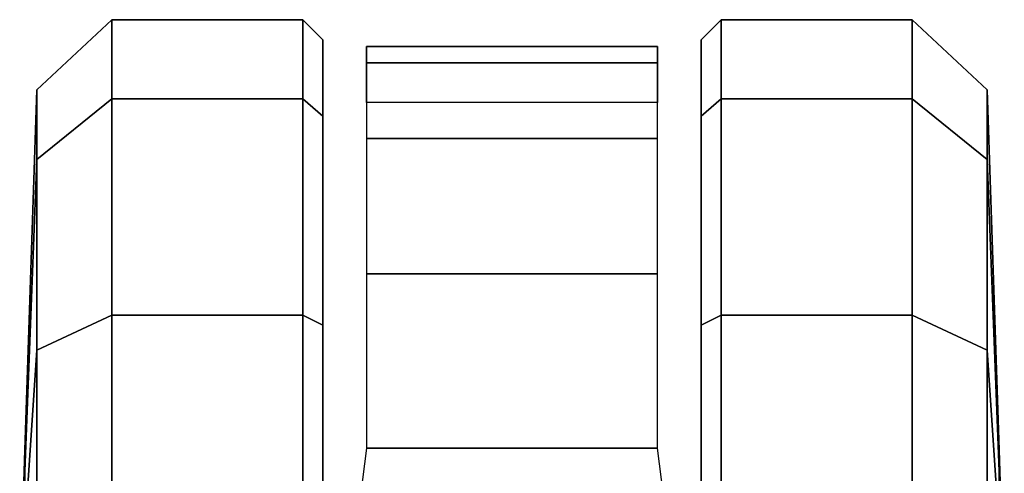
# Model space of a CAD drawing. Units: millimetres. Extents: x 6623 to 53433, y -3505 to 81661.
# Drawn here: x 8429 to 8479, y -3019 to -2996 of the extents above; entities that cross this region are included whole.
import ezdxf

# ---------------------------------------------------------------- set-up
doc = ezdxf.new("R2010")
doc.units = ezdxf.units.MM
doc.header["$LTSCALE"] = 200
doc.layers.add('72_HWAP_INSERT', color=7, linetype='Continuous')
doc.layers.add('72_HWAP_SS_D3_AURN-ZODYSTER', color=7, linetype='Continuous')

# ---------------------------------------------------------------- blocks, each defined once
blk = doc.blocks.new('72HCSS3SZT-20-702MA1-CASTER')
for points, invisible_edges in [([(0.09327854814546299, -0.3105052961327601, 0.02999739985466003), (0.1222599429129332, -0.3105052961327601, 0.00101599997729063), (0.1367506402966683, -0.3105052961327601, 0.004898771357536315), (0.09716131744426093, -0.3105052961327601, 0.0444881002664566)], 5), ([(0.09716131744426093, -0.3105052961327601, 0.0444881002664566), (0.1367506402966683, -0.3105052961327601, 0.004898771357536315), (0.1473585683816054, -0.3105052961327601, 0.01550669944286346), (0.1077692455291981, -0.3105052961327601, 0.05509603137969971)], 5), ([(0.1077692455291981, -0.3105052961327601, 0.05509603137969971), (0.1473585683816054, -0.3105052961327601, 0.01550669944286346), (0.1512413497912348, -0.3105052961327601, 0.02999739985466003), (0.1222599429129332, -0.3105052961327601, 0.05897880067825317)], 5), ([(0.1222599429129332, -0.3105052961327601, 0.05897880067825317), (0.1512413497912348, -0.3105052961327601, 0.02999739985466003), (0.1473585683816054, -0.3105052961327601, 0.0444881002664566), (0.1367506402966683, -0.3105052961327601, 0.05509603137969971)], 1), ([(0.1367506402966683, -0.3297051658664714, 0.05509603137969971), (0.09716131744426093, -0.3297051658664714, 0.01550669944286346), (0.09327854814546299, -0.3297051658664714, 0.02999739985466003), (0.1222599429129332, -0.3297051658664714, 0.05897880067825317)], 5), ([(0.1473585683816054, -0.3297051658664714, 0.0444881002664566), (0.1077692455291981, -0.3297051658664714, 0.004898771357536315), (0.09716131744426093, -0.3297051658664714, 0.01550669944286346), (0.1367506402966683, -0.3297051658664714, 0.05509603137969971)], 5), ([(0.1512413497912348, -0.3297051658664714, 0.02999739985466003), (0.1222599429129332, -0.3297051658664714, 0.00101599997729063), (0.1077692455291981, -0.3297051658664714, 0.004898771357536315), (0.1473585683816054, -0.3297051658664714, 0.0444881002664566)], 5), ([(0.1512413497912348, -0.3297051658664714, 0.02999739985466003), (0.1473585683816054, -0.3297051658664714, 0.01550669944286346), (0.1367506402966683, -0.3297051658664714, 0.004898771357536315), (0.1222599429129332, -0.3297051658664714, 0.00101599997729063)], 8)]:
    blk.add_3dface(points, dxfattribs=dict(invisible_edges=invisible_edges))
mesh = blk.add_polymesh((12, 6), dxfattribs=dict(m_close=True))
for k, corner in enumerate([(0.1222599429129332, -0.29510526714148, 0.02999739985466003), (0.1222599429129332, -0.2953734193797573, 0.03814350509643555), (0.1222599429129332, -0.2959755628617131, 0.05643536338806152), (0.1222599429129332, -0.2997773172392044, 0.05999479970932006), (0.1222599429129332, -0.3094892971057561, 0.05999479970932006), (0.1222599429129332, -0.3105052961327601, 0.05897880067825317), (0.1222599429129332, -0.29510526714148, 0.02999739985466003), (0.1263329985631572, -0.2953734193797573, 0.037052135181427), (0.135478927706572, -0.2959755628617131, 0.05289334969520568), (0.1372586398138083, -0.2997773172392044, 0.05597590742111206), (0.1372586398138083, -0.3094892971057561, 0.05597590742111206), (0.1367506402966683, -0.3105052961327601, 0.05509603137969971), (0.1222599429129332, -0.29510526714148, 0.02999739985466003), (0.1293146842945134, -0.2953734193797573, 0.03407045247554779), (0.1451558927547012, -0.2959755628617131, 0.04321638162136078), (0.1482384565351822, -0.2997773172392044, 0.04499609978199005), (0.1482384565351822, -0.3094892971057561, 0.04499609978199005), (0.1473585683816054, -0.3105052961327601, 0.0444881002664566), (0.1222599429129332, -0.29510526714148, 0.02999739985466003), (0.1304060542097432, -0.2953734193797573, 0.02999739985466003), (0.1486979125038488, -0.2959755628617131, 0.02999739985466003), (0.1522573488218768, -0.2997773172392044, 0.02999739985466003), (0.1522573488218768, -0.3094892971057561, 0.02999739985466003), (0.1512413497912348, -0.3105052961327601, 0.02999739985466003), (0.1222599429129332, -0.29510526714148, 0.02999739985466003), (0.1293146842945134, -0.2953734193797573, 0.02592434723377228), (0.1451558927547012, -0.2959755628617131, 0.01677841808795929), (0.1482384565351822, -0.2997773172392044, 0.01499869992733002), (0.1482384565351822, -0.3094892971057561, 0.01499869992733002), (0.1473585683816054, -0.3105052961327601, 0.01550669944286346), (0.1222599429129332, -0.29510526714148, 0.02999739985466003), (0.1263329985631572, -0.2953734193797573, 0.02294266604185104), (0.135478927706572, -0.2959755628617131, 0.007101450771093368), (0.1372586398138083, -0.2997773172392044, 0.004018889638781547), (0.1372586398138083, -0.3094892971057561, 0.004018889638781547), (0.1367506402966683, -0.3105052961327601, 0.004898771357536315), (0.1222599429129332, -0.29510526714148, 0.02999739985466003), (0.1222599429129332, -0.2953734193797573, 0.02185129461288452), (0.1222599429129332, -0.2959755628617131, 0.003559434807300567), (0.1222599429129332, -0.2997773172392044), (0.1222599429129332, -0.3094892971057561), (0.1222599429129332, -0.3105052961327601, 0.00101599997729063), (0.1222599429129332, -0.29510526714148, 0.02999739985466003), (0.1181868872627092, -0.2953734193797573, 0.02294266604185104), (0.1090409581192944, -0.2959755628617131, 0.007101450771093368), (0.1072612460120581, -0.2997773172392044, 0.004018889638781547), (0.1072612460120581, -0.3094892971057561, 0.004018889638781547), (0.1077692455291981, -0.3105052961327601, 0.004898771357536315), (0.1222599429129332, -0.29510526714148, 0.02999739985466003), (0.1152052136421844, -0.2953734193797573, 0.02592434723377228), (0.09936399307116517, -0.2959755628617131, 0.01677841808795929), (0.09628143534791889, -0.2997773172392044, 0.01499869992733002), (0.09628143534791889, -0.3094892971057561, 0.01499869992733002), (0.09716131744426093, -0.3105052961327601, 0.01550669944286346), (0.1222599429129332, -0.29510526714148, 0.02999739985466003), (0.1141138437269547, -0.2953734193797573, 0.02999739985466003), (0.0958219793792523, -0.2959755628617131, 0.02999739985466003), (0.0922625430575863, -0.2997773172392044, 0.02999739985466003), (0.0922625430575863, -0.3094892971057561, 0.02999739985466003), (0.09327854814546299, -0.3105052961327601, 0.02999739985466003), (0.1222599429129332, -0.29510526714148, 0.02999739985466003), (0.1152052136421844, -0.2953734193797573, 0.03407045247554779), (0.09936399307116517, -0.2959755628617131, 0.04321638162136078), (0.09628143534791889, -0.2997773172392044, 0.04499609978199005), (0.09628143534791889, -0.3094892971057561, 0.04499609978199005), (0.09716131744426093, -0.3105052961327601, 0.0444881002664566), (0.1222599429129332, -0.29510526714148, 0.02999739985466003), (0.1181868872627092, -0.2953734193797573, 0.037052135181427), (0.1090409581192944, -0.2959755628617131, 0.05289334969520568), (0.1072612460120581, -0.2997773172392044, 0.05597590742111206), (0.1072612460120581, -0.3094892971057561, 0.05597590742111206), (0.1077692455291981, -0.3105052961327601, 0.05509603137969971)]):
    mesh.set_mesh_vertex(divmod(k, 6), corner)
mesh = blk.add_polymesh((2, 7))
for k, corner in enumerate([(0.14805326919668, -0.3127138338095392, 0.01808480031490326), (0.1508898208630853, -0.3127138338095392, 0.02737107336521149), (0.1500647864340863, -0.3127138338095392, 0.03729664242267609), (0.1462207986842259, -0.3127138338095392, 0.04648254611492156), (0.1393450798022968, -0.3127138338095392, 0.05369152045249938), (0.1305029596333043, -0.3127138338095392, 0.05828603773117065), (0.1206718252178689, -0.3114649517083308, 0.06167192602157592), (0.14805326919668, -0.3274966281896923, 0.01808480031490326), (0.1508898208630853, -0.3274966281896923, 0.02737107336521149), (0.1500647864340863, -0.3274966281896923, 0.03729664242267609), (0.1462207986842259, -0.3274966281896923, 0.04648254611492156), (0.1393450798022968, -0.3274966281896923, 0.05369152045249938), (0.1305029596333043, -0.3274966281896923, 0.05828603773117065), (0.1206718252178689, -0.3287454860692378, 0.06167192602157592)]):
    mesh.set_mesh_vertex(divmod(k, 7), corner)
mesh = blk.add_polymesh((12, 6), dxfattribs=dict(m_close=True))
for k, corner in enumerate([(0.1222599429129332, -0.3451051706288126, 0.02999739985466003), (0.1222599429129332, -0.3448370183978113, 0.03814350509643555), (0.1222599429129332, -0.3442348749158555, 0.05643536338806152), (0.1222599429129332, -0.3404331205383642, 0.05999479970932006), (0.1222599429129332, -0.3307211648934754, 0.05999479970932006), (0.1222599429129332, -0.3297051658664714, 0.05897880067825317), (0.1222599429129332, -0.3451051706288126, 0.02999739985466003), (0.1181868872627092, -0.3448370183978113, 0.037052135181427), (0.1090409581192944, -0.3442348749158555, 0.05289334969520568), (0.1072612460120581, -0.3404331205383642, 0.05597590742111206), (0.1072612460120581, -0.3307211648934754, 0.05597590742111206), (0.1077692455291981, -0.3297051658664714, 0.05509603137969971), (0.1222599429129332, -0.3451051706288126, 0.02999739985466003), (0.1152052136421844, -0.3448370183978113, 0.03407045247554779), (0.09936399307116517, -0.3442348749158555, 0.04321638162136078), (0.09628143534791889, -0.3404331205383642, 0.04499609978199005), (0.09628143534791889, -0.3307211648934754, 0.04499609978199005), (0.09716131744426093, -0.3297051658664714, 0.0444881002664566), (0.1222599429129332, -0.3451051706288126, 0.02999739985466003), (0.1141138437269547, -0.3448370183978113, 0.02999739985466003), (0.0958219793792523, -0.3442348749158555, 0.02999739985466003), (0.0922625430575863, -0.3404331205383642, 0.02999739985466003), (0.0922625430575863, -0.3307211648934754, 0.02999739985466003), (0.09327854814546299, -0.3297051658664714, 0.02999739985466003), (0.1222599429129332, -0.3451051706288126, 0.02999739985466003), (0.1152052136421844, -0.3448370183978113, 0.02592434723377228), (0.09936399307116517, -0.3442348749158555, 0.01677841808795929), (0.09628143534791889, -0.3404331205383642, 0.01499869992733002), (0.09628143534791889, -0.3307211648934754, 0.01499869992733002), (0.09716131744426093, -0.3297051658664714, 0.01550669944286346), (0.1222599429129332, -0.3451051706288126, 0.02999739985466003), (0.1181868872627092, -0.3448370183978113, 0.02294266604185104), (0.1090409581192944, -0.3442348749158555, 0.007101450771093368), (0.1072612460120581, -0.3404331205383642, 0.004018889638781547), (0.1072612460120581, -0.3307211648934754, 0.004018889638781547), (0.1077692455291981, -0.3297051658664714, 0.004898771357536315), (0.1222599429129332, -0.3451051706288126, 0.02999739985466003), (0.1222599429129332, -0.3448370183978113, 0.02185129461288452), (0.1222599429129332, -0.3442348749158555, 0.003559434807300567), (0.1222599429129332, -0.3404331205383642), (0.1222599429129332, -0.3307211648934754), (0.1222599429129332, -0.3297051658664714, 0.00101599997729063), (0.1222599429129332, -0.3451051706288126, 0.02999739985466003), (0.1263329985631572, -0.3448370183978113, 0.02294266604185104), (0.135478927706572, -0.3442348749158555, 0.007101450771093368), (0.1372586398138083, -0.3404331205383642, 0.004018889638781547), (0.1372586398138083, -0.3307211648934754, 0.004018889638781547), (0.1367506402966683, -0.3297051658664714, 0.004898771357536315), (0.1222599429129332, -0.3451051706288126, 0.02999739985466003), (0.1293146842945134, -0.3448370183978113, 0.02592434723377228), (0.1451558927547012, -0.3442348749158555, 0.01677841808795929), (0.1482384565351822, -0.3404331205383642, 0.01499869992733002), (0.1482384565351822, -0.3307211648934754, 0.01499869992733002), (0.1473585683816054, -0.3297051658664714, 0.01550669944286346), (0.1222599429129332, -0.3451051706288126, 0.02999739985466003), (0.1304060542097432, -0.3448370183978113, 0.02999739985466003), (0.1486979125038488, -0.3442348749158555, 0.02999739985466003), (0.1522573488218768, -0.3404331205383642, 0.02999739985466003), (0.1522573488218768, -0.3307211648934754, 0.02999739985466003), (0.1512413497912348, -0.3297051658664714, 0.02999739985466003), (0.1222599429129332, -0.3451051706288126, 0.02999739985466003), (0.1293146842945134, -0.3448370183978113, 0.03407045247554779), (0.1451558927547012, -0.3442348749158555, 0.04321638162136078), (0.1482384565351822, -0.3404331205383642, 0.04499609978199005), (0.1482384565351822, -0.3307211648934754, 0.04499609978199005), (0.1473585683816054, -0.3297051658664714, 0.0444881002664566), (0.1222599429129332, -0.3451051706288126, 0.02999739985466003), (0.1263329985631572, -0.3448370183978113, 0.037052135181427), (0.135478927706572, -0.3442348749158555, 0.05289334969520568), (0.1372586398138083, -0.3404331205383642, 0.05597590742111206), (0.1372586398138083, -0.3307211648934754, 0.05597590742111206), (0.1367506402966683, -0.3297051658664714, 0.05509603137969971)]):
    mesh.set_mesh_vertex(divmod(k, 6), corner)
blk = doc.blocks.new('XCAD03D0A437AE2140F4FD4ED07F6FA756A505')
at = {"layer": '72_HWAP_SS_D3_AURN-ZODYSTER', "color": 0}
blk.add_blockref('72HCSS3SZT-20-702MA1-CASTER', (0, 0), dxfattribs=at)

msp = doc.modelspace()

# ---------------------------------------------------------------- block references
at = {"layer": '72_HWAP_INSERT', "xscale": 1000.000000001863, "yscale": 1000.000000001863, "zscale": 1000.000000001559, "rotation": 90}
msp.add_blockref('XCAD03D0A437AE2140F4FD4ED07F6FA756A505', (8133.513243924579, -3147.876360529583, 0.002865369977655519), dxfattribs=at)

doc.saveas('drawing.dxf')
